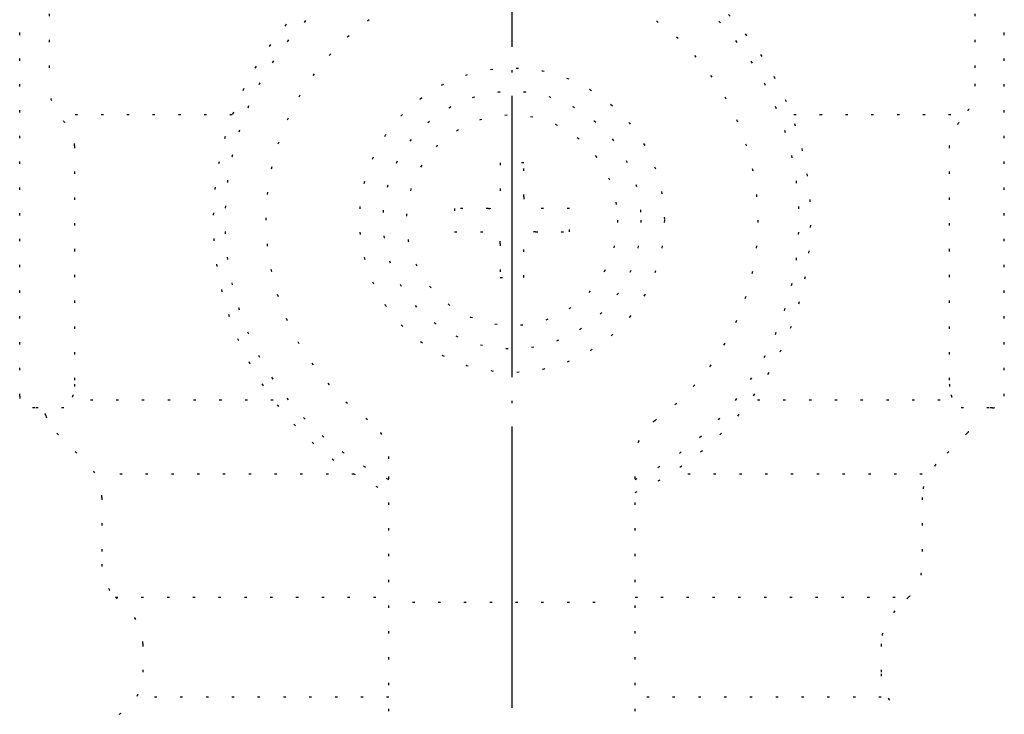
# Model space of a CAD drawing. Units: inches. Extents: x -28 to 666, y -52 to 574.
# Drawn here: x 14 to 56, y 318 to 348 of the extents above; entities that cross this region are included whole.
import ezdxf

# ---------------------------------------------------------------- set-up
doc = ezdxf.new("R2010")
doc.units = ezdxf.units.IN
doc.linetypes.add('DOT_CENTER', pattern=[14, 12, -1, 0, -1])
doc.linetypes.add('DOTTED', pattern=[1, 0, -1])
doc.layers.add('1', color=7, linetype='Continuous')

msp = doc.modelspace()

# ---------------------------------------------------------------- linework, layer by layer
at = {"color": 1, "linetype": 'DOT_CENTER'}
msp.add_line((34.712, 290.3), (34.712, 574.3), dxfattribs=at)
at = {"color": 6, "linetype": 'DOTTED'}
for p, q in [((13.711, 331.8), (13.711, 350.8)), ((55.711, 331.8), (55.711, 350.8)), ((14.352, 331.3), (14.211, 331.3)), ((15.594, 331.3), (14.352, 331.3)), ((55.07, 331.3), (53.829, 331.3)), ((55.211, 331.3), (55.07, 331.3)), ((15.297, 330.214), (16.625, 328.886)), ((54.125, 330.214), (52.797, 328.886)), ((17.211, 327.472), (17.211, 324.628)), ((52.211, 327.472), (52.211, 324.628)), ((17.797, 323.214), (18.375, 322.636)), ((51.625, 323.214), (51.047, 322.636)), ((18.961, 321.222), (18.961, 319.955)), ((50.461, 321.222), (50.461, 319.955))]:
    msp.add_line(p, q, dxfattribs=at)
for centre, radius, start, end in [((34.711, 339.3), 10.5, 125.4505, 234.5495), ((34.711, 339.3), 10.5, 305.4505, 54.5495), ((14.211, 331.8), 0.5, 180, 270), ((55.211, 331.8), 0.5, 270, 0), ((14.352, 330.8), 0.5, 19.3534, 90), ((16.712, 331.629), 2.001, 199.3583, 224.994), ((55.07, 330.8), 0.5, 90, 160.6377), ((27.461, 329.117), 2, 0, 54.5495), ((41.961, 329.117), 2, 125.4505, 180), ((15.211, 327.472), 2, 0, 45), ((54.211, 327.472), 2, 135, 180), ((16.961, 321.222), 2, 0, 45), ((52.461, 321.222), 2, 135, 180), ((16.961, 319.955), 2, 300, 0), ((52.461, 319.955), 2, 180, 240)]:
    msp.add_arc(centre, radius, start, end, dxfattribs=at)
for points, knots in [([(14.963, 350.3), (14.963, 349.868), (14.963, 349.004), (14.963, 347.709), (14.963, 346.413), (14.963, 345.549), (14.963, 345.117)], [0, 0, 0, 0, 1.295713, 2.591427, 3.887275, 5.183123, 5.183123, 5.183123, 5.183123]), ([(54.46, 350.3), (54.46, 349.868), (54.46, 349.004), (54.46, 347.709), (54.46, 346.413), (54.46, 345.549), (54.46, 345.117)], [0, 0, 0, 0, 1.295711, 2.591423, 3.887265, 5.183107, 5.183107, 5.183107, 5.183107]), ([(15.644, 343.465), (15.563, 343.556), (15.361, 343.784), (15.123, 344.22), (14.982, 344.693), (14.968, 344.999), (14.963, 345.117)], [0, 0, 0, 0, 0.36576, 0.911885, 1.474487, 1.828674, 1.828674, 1.828674, 1.828674]), ([(54.46, 345.117), (54.454, 344.999), (54.44, 344.693), (54.299, 344.22), (54.061, 343.784), (53.859, 343.556), (53.778, 343.465)], [0, 0, 0, 0, 0.354539, 0.916818, 1.462819, 1.828789, 1.828789, 1.828789, 1.828789]), ([(16.056, 342.472), (16.049, 342.578), (16.037, 342.762), (15.943, 343.039), (15.817, 343.27), (15.695, 343.408), (15.644, 343.465)], [0, 0, 0, 0, 0.318547, 0.549214, 0.87279, 1.100686, 1.100686, 1.100686, 1.100686]), ([(53.778, 343.465), (53.728, 343.408), (53.605, 343.27), (53.479, 343.039), (53.385, 342.762), (53.373, 342.578), (53.366, 342.472)], [0, 0, 0, 0, 0.228115, 0.55142, 0.782075, 1.100617, 1.100617, 1.100617, 1.100617]), ([(16.056, 342.472), (16.056, 341.624), (16.056, 339.929), (16.056, 337.386), (16.056, 334.843), (16.056, 333.148), (16.056, 332.3)], [0, 0, 0, 0, 2.542901, 5.085802, 7.628694, 10.171587, 10.171587, 10.171587, 10.171587]), ([(53.366, 342.472), (53.366, 341.624), (53.366, 339.929), (53.366, 337.386), (53.366, 334.843), (53.366, 333.148), (53.366, 332.3)], [0, 0, 0, 0, 2.542901, 5.085802, 7.628694, 10.171587, 10.171587, 10.171587, 10.171587]), ([(16.056, 332.3), (16.055, 332.258), (16.053, 332.18), (16.038, 332.061), (16.016, 331.953), (15.994, 331.882), (15.985, 331.852)], [0, 0, 0, 0, 0.1268153, 0.2328371, 0.3597137, 0.4558285, 0.4558285, 0.4558285, 0.4558285]), ([(53.366, 332.3), (53.367, 332.258), (53.369, 332.18), (53.383, 332.069), (53.404, 331.961), (53.426, 331.89), (53.438, 331.852)], [0, 0, 0, 0, 0.1269354, 0.2328364, 0.334668, 0.4558261, 0.4558261, 0.4558261, 0.4558261]), ([(15.985, 331.852), (15.974, 331.82), (15.957, 331.767), (15.933, 331.697), (15.915, 331.645), (15.893, 331.586), (15.865, 331.516), (15.825, 331.439), (15.775, 331.372), (15.708, 331.32), (15.648, 331.303), (15.609, 331.3), (15.599, 331.3), (15.594, 331.3)], [0, 0, 0, 0, 0.0990459, 0.1687923, 0.2204169, 0.265106, 0.3582567, 0.4450548, 0.5262254, 0.606763, 0.6937266, 0.7088669, 0.7242527, 0.7242527, 0.7242527, 0.7242527]), ([(53.438, 331.852), (53.448, 331.821), (53.465, 331.768), (53.489, 331.698), (53.507, 331.646), (53.529, 331.586), (53.557, 331.516), (53.597, 331.439), (53.647, 331.372), (53.714, 331.32), (53.774, 331.303), (53.813, 331.3), (53.823, 331.3), (53.829, 331.3)], [0, 0, 0, 0, 0.0980806, 0.16773, 0.2197966, 0.2651374, 0.3582495, 0.4450428, 0.5261558, 0.6066886, 0.693685, 0.7088495, 0.7242601, 0.7242601, 0.7242601, 0.7242601]), ([(54.125, 330.214), (54.181, 330.274), (54.283, 330.384), (54.415, 330.574), (54.52, 330.764), (54.574, 330.903), (54.598, 330.966)], [0, 0, 0, 0, 0.2457171, 0.447441, 0.6931162, 0.8948018, 0.8948018, 0.8948018, 0.8948018]), ([(17.211, 324.628), (17.218, 324.497), (17.233, 324.236), (17.353, 323.859), (17.535, 323.508), (17.71, 323.312), (17.797, 323.214)], [0, 0, 0, 0, 0.392089, 0.784136, 1.176125, 1.568272, 1.568272, 1.568272, 1.568272]), ([(51.625, 323.214), (51.713, 323.312), (51.887, 323.508), (52.058, 323.838), (52.184, 324.212), (52.201, 324.474), (52.211, 324.628)], [0, 0, 0, 0, 0.392149, 0.784213, 1.106821, 1.56809, 1.56809, 1.56809, 1.56809])]:
    msp.add_open_spline(points, degree=3, knots=knots, dxfattribs=at)
at = {"layer": '1', "color": 6, "linetype": 'DOTTED'}
for p, q in [((22.78, 343.794), (15.987, 343.794)), ((53.435, 343.794), (46.643, 343.794)), ((34.211, 341.75), (34.211, 340.3)), ((35.211, 341.75), (34.211, 341.75)), ((35.211, 340.3), (35.211, 341.75)), ((32.261, 339.8), (32.261, 338.8)), ((33.711, 339.8), (32.261, 339.8)), ((37.161, 339.8), (35.711, 339.8)), ((37.161, 338.8), (37.161, 339.8)), ((32.261, 338.8), (33.711, 338.8)), ((35.711, 338.8), (37.161, 338.8)), ((34.211, 338.3), (34.211, 336.85)), ((35.211, 336.85), (35.211, 338.3)), ((34.211, 336.85), (35.211, 336.85)), ((24.527, 331.628), (16.442, 331.628)), ((52.981, 331.628), (44.895, 331.628)), ((29.461, 312.863), (29.461, 329.117)), ((39.961, 312.863), (39.961, 329.117)), ((27.98, 328.472), (17.211, 328.472)), ((52.211, 328.472), (41.442, 328.472)), ((17.797, 323.214), (29.461, 323.214)), ((30.461, 323.003), (38.961, 323.003)), ((39.961, 323.214), (51.618, 323.214)), ((29.461, 318.955), (18.961, 318.955)), ((50.461, 318.955), (39.961, 318.955))]:
    msp.add_line(p, q, dxfattribs=at)
for radius in [6.5, 5.5, 4.5]:
    msp.add_circle((34.711, 339.3), radius, dxfattribs=at)
for centre, radius, start, end in [((34.711, 339.3), 12.75, 114.3157, 245.6843), ((34.711, 339.3), 12.75, 294.3157, 65.6843), ((34.711, 339.3), 12.25, 115.3769, 244.6231), ((34.711, 339.3), 12.25, 295.3769, 64.6231), ((33.711, 340.3), 0.5, 270, 0), ((35.711, 340.3), 0.5, 180, 270), ((33.711, 338.3), 0.5, 0, 90), ((35.711, 338.3), 0.5, 90, 180)]:
    msp.add_arc(centre, radius, start, end, dxfattribs=at)

doc.saveas('drawing.dxf')
